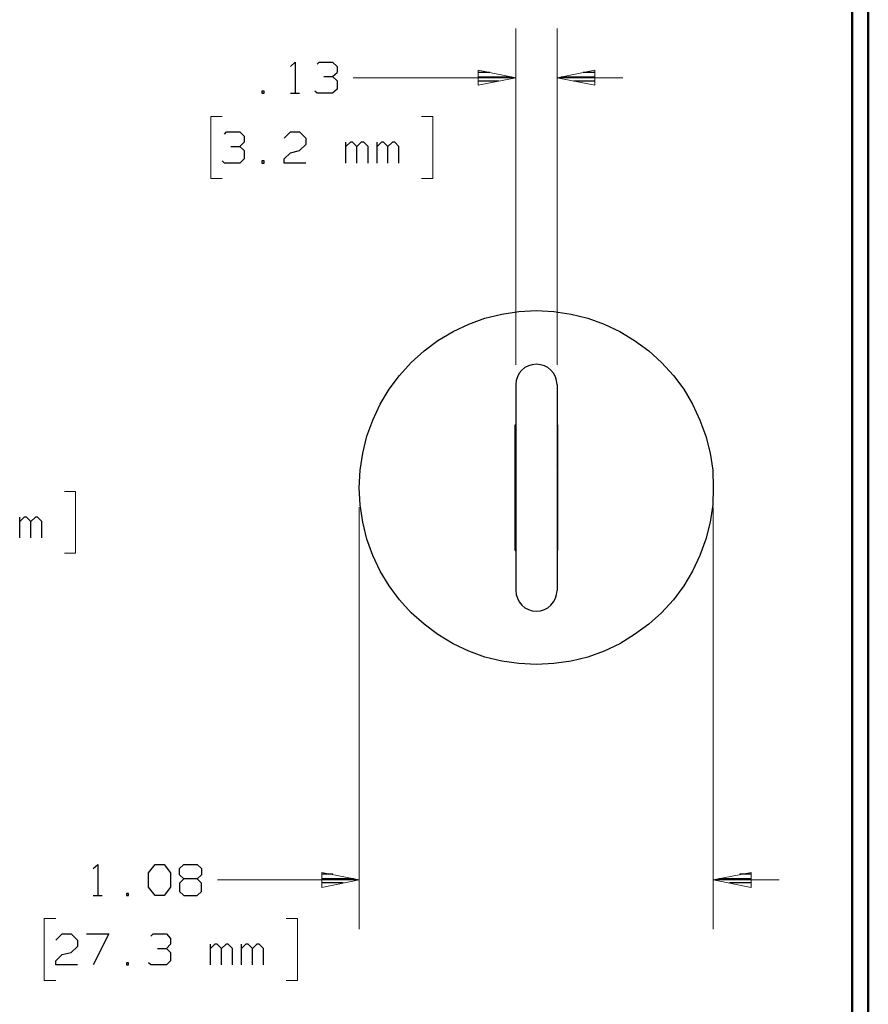
# Model space of a CAD drawing. Units: inches. Extents: x -3.61 to 3.62, y -2.69 to 2.95.
# Drawn here: x 1.62 to 3.62, y -0.55 to 1.76 of the extents above; entities that cross this region are included whole.
import ezdxf

# ---------------------------------------------------------------- set-up
doc = ezdxf.new("R2010")
doc.units = ezdxf.units.IN
doc.header["$MEASUREMENT"] = 0
doc.layers.add('Layer 1', color=7, linetype='Continuous')

msp = doc.modelspace()

# ---------------------------------------------------------------- linework, layer by layer
at = {"layer": 'Layer 1', "lineweight": 50}
for points in [[(3.6153, 2.7965), (3.6153, 2.7965), (3.6153, -2.6931), (3.6153, -2.6931)], [(3.5771, 2.7576), (3.5771, 2.7576), (3.5771, -2.6549), (3.5771, -2.6549)]]:
    msp.add_open_spline(points, degree=3, dxfattribs=at)
at = {"layer": 'Layer 1', "lineweight": 13}
for points in [[(2.7875, 0.9486), (2.7875, 0.9486), (2.7875, 1.7389), (2.7875, 1.7389)], [(2.8847, 0.9486), (2.8847, 0.9486), (2.8847, 1.7389), (2.8847, 1.7389)], [(2.4056, 1.6229), (2.4056, 1.6229), (2.7875, 1.6229), (2.7875, 1.6229)], [(2.8847, 1.6229), (2.8847, 1.6229), (3.0389, 1.6229), (3.0389, 1.6229)], [(2.0979, 1.5319), (2.0979, 1.5319), (2.0715, 1.5319), (2.0715, 1.5319)], [(2.0715, 1.5319), (2.0715, 1.5319), (2.0715, 1.3868), (2.0715, 1.3868)], [(2.566, 1.5319), (2.566, 1.5319), (2.5931, 1.5319), (2.5931, 1.5319)], [(2.5931, 1.5319), (2.5931, 1.5319), (2.5931, 1.3868), (2.5931, 1.3868)], [(2.0715, 1.3868), (2.0715, 1.3868), (2.0979, 1.3868), (2.0979, 1.3868)], [(2.5931, 1.3868), (2.5931, 1.3868), (2.566, 1.3868), (2.566, 1.3868)], [(1.7278, 0.6514), (1.7278, 0.6514), (1.7542, 0.6514), (1.7542, 0.6514)], [(1.7542, 0.6514), (1.7542, 0.6514), (1.7542, 0.5063), (1.7542, 0.5063)], [(2.4201, 0.6139), (2.4201, 0.6139), (2.4201, -0.3764), (2.4201, -0.3764)], [(3.2514, 0.6139), (3.2514, 0.6139), (3.2514, -0.3764), (3.2514, -0.3764)], [(1.7542, 0.5063), (1.7542, 0.5063), (1.7278, 0.5063), (1.7278, 0.5063)], [(2.0875, -0.2604), (2.0875, -0.2604), (2.4201, -0.2604), (2.4201, -0.2604)], [(3.2514, -0.2604), (3.2514, -0.2604), (3.4063, -0.2604), (3.4063, -0.2604)], [(1.7076, -0.3514), (1.7076, -0.3514), (1.6806, -0.3514), (1.6806, -0.3514)], [(1.6806, -0.3514), (1.6806, -0.3514), (1.6806, -0.4972), (1.6806, -0.4972)], [(2.2486, -0.3514), (2.2486, -0.3514), (2.275, -0.3514), (2.275, -0.3514)], [(2.275, -0.3514), (2.275, -0.3514), (2.275, -0.4972), (2.275, -0.4972)], [(1.6806, -0.4972), (1.6806, -0.4972), (1.7076, -0.4972), (1.7076, -0.4972)], [(2.275, -0.4972), (2.275, -0.4972), (2.2486, -0.4972), (2.2486, -0.4972)]]:
    msp.add_open_spline(points, degree=3, dxfattribs=at)
at = {"layer": 'Layer 1', "lineweight": 25}
for points in [[(2.259, 1.6493), (2.259, 1.6493), (2.2694, 1.6597), (2.2694, 1.6597)], [(2.2694, 1.6597), (2.2694, 1.6597), (2.2694, 1.5868), (2.2694, 1.5868)], [(2.3215, 1.6549), (2.3215, 1.6549), (2.3264, 1.6597), (2.3264, 1.6597)], [(2.3264, 1.6597), (2.3264, 1.6597), (2.3576, 1.6597), (2.3576, 1.6597)], [(2.3576, 1.6597), (2.3576, 1.6597), (2.3681, 1.6493), (2.3681, 1.6493)], [(2.3681, 1.6493), (2.3681, 1.6493), (2.3681, 1.6354), (2.3681, 1.6354)], [(2.3368, 1.6257), (2.3368, 1.6257), (2.3576, 1.6257), (2.3576, 1.6257)], [(2.3576, 1.6257), (2.3576, 1.6257), (2.3681, 1.6354), (2.3681, 1.6354)], [(2.3576, 1.6257), (2.3576, 1.6257), (2.3681, 1.616), (2.3681, 1.616)], [(2.7264, 1.6354), (2.7264, 1.6354), (2.6993, 1.6354), (2.6993, 1.6354)], [(2.6993, 1.625), (2.6993, 1.625), (2.7778, 1.625), (2.7778, 1.625)], [(2.8944, 1.625), (2.8944, 1.625), (2.9736, 1.625), (2.9736, 1.625)], [(2.9736, 1.6354), (2.9736, 1.6354), (2.9458, 1.6354), (2.9458, 1.6354)], [(2.3681, 1.5965), (2.3681, 1.5965), (2.3576, 1.5868), (2.3576, 1.5868)], [(2.3681, 1.616), (2.3681, 1.616), (2.3681, 1.5965), (2.3681, 1.5965)], [(2.7479, 1.6153), (2.7479, 1.6153), (2.6993, 1.6153), (2.6993, 1.6153)], [(2.6993, 1.6056), (2.6993, 1.6056), (2.6993, 1.6056), (2.6993, 1.6056)], [(2.9736, 1.6153), (2.9736, 1.6153), (2.9243, 1.6153), (2.9243, 1.6153)], [(2.9736, 1.6056), (2.9736, 1.6056), (2.9736, 1.6056), (2.9736, 1.6056)], [(2.1965, 1.5917), (2.1965, 1.5917), (2.1917, 1.5917), (2.1917, 1.5917)], [(2.1917, 1.5917), (2.1917, 1.5917), (2.1917, 1.5868), (2.1917, 1.5868)], [(2.1917, 1.5868), (2.1917, 1.5868), (2.1965, 1.5868), (2.1965, 1.5868)], [(2.1965, 1.5868), (2.1965, 1.5868), (2.1965, 1.5917), (2.1965, 1.5917)], [(2.259, 1.5868), (2.259, 1.5868), (2.2799, 1.5868), (2.2799, 1.5868)], [(2.3215, 1.5868), (2.3215, 1.5868), (2.316, 1.5917), (2.316, 1.5917)], [(2.3576, 1.5868), (2.3576, 1.5868), (2.3215, 1.5868), (2.3215, 1.5868)], [(2.1035, 1.491), (2.1035, 1.491), (2.1083, 1.4958), (2.1083, 1.4958)], [(2.1083, 1.4958), (2.1083, 1.4958), (2.1396, 1.4958), (2.1396, 1.4958)], [(2.1396, 1.4958), (2.1396, 1.4958), (2.15, 1.4861), (2.15, 1.4861)], [(2.15, 1.4861), (2.15, 1.4861), (2.15, 1.4715), (2.15, 1.4715)], [(2.2438, 1.4813), (2.2438, 1.4813), (2.259, 1.4958), (2.259, 1.4958)], [(2.259, 1.4958), (2.259, 1.4958), (2.2799, 1.4958), (2.2799, 1.4958)], [(2.2799, 1.4958), (2.2799, 1.4958), (2.2951, 1.4813), (2.2951, 1.4813)], [(2.2951, 1.4813), (2.2951, 1.4813), (2.2951, 1.4667), (2.2951, 1.4667)], [(2.1188, 1.4618), (2.1188, 1.4618), (2.1396, 1.4618), (2.1396, 1.4618)], [(2.1396, 1.4618), (2.1396, 1.4618), (2.15, 1.4715), (2.15, 1.4715)], [(2.1396, 1.4618), (2.1396, 1.4618), (2.15, 1.4521), (2.15, 1.4521)], [(2.2951, 1.4667), (2.2951, 1.4667), (2.2799, 1.4521), (2.2799, 1.4521)], [(2.3889, 1.4229), (2.3889, 1.4229), (2.3889, 1.4715), (2.3889, 1.4715)], [(2.3993, 1.4715), (2.3993, 1.4715), (2.3889, 1.4618), (2.3889, 1.4618)], [(2.4042, 1.4715), (2.4042, 1.4715), (2.3993, 1.4715), (2.3993, 1.4715)], [(2.4146, 1.4618), (2.4146, 1.4618), (2.4042, 1.4715), (2.4042, 1.4715)], [(2.425, 1.4715), (2.425, 1.4715), (2.4146, 1.4618), (2.4146, 1.4618)], [(2.4146, 1.4229), (2.4146, 1.4229), (2.4146, 1.4618), (2.4146, 1.4618)], [(2.4306, 1.4715), (2.4306, 1.4715), (2.425, 1.4715), (2.425, 1.4715)], [(2.441, 1.4618), (2.441, 1.4618), (2.4306, 1.4715), (2.4306, 1.4715)], [(2.441, 1.4229), (2.441, 1.4229), (2.441, 1.4618), (2.441, 1.4618)], [(2.4618, 1.4229), (2.4618, 1.4229), (2.4618, 1.4715), (2.4618, 1.4715)], [(2.4722, 1.4715), (2.4722, 1.4715), (2.4618, 1.4618), (2.4618, 1.4618)], [(2.4771, 1.4715), (2.4771, 1.4715), (2.4722, 1.4715), (2.4722, 1.4715)], [(2.4875, 1.4618), (2.4875, 1.4618), (2.4771, 1.4715), (2.4771, 1.4715)], [(2.4979, 1.4715), (2.4979, 1.4715), (2.4875, 1.4618), (2.4875, 1.4618)], [(2.4875, 1.4229), (2.4875, 1.4229), (2.4875, 1.4618), (2.4875, 1.4618)], [(2.5035, 1.4715), (2.5035, 1.4715), (2.4979, 1.4715), (2.4979, 1.4715)], [(2.5132, 1.4618), (2.5132, 1.4618), (2.5035, 1.4715), (2.5035, 1.4715)], [(2.5132, 1.4229), (2.5132, 1.4229), (2.5132, 1.4618), (2.5132, 1.4618)], [(2.15, 1.4521), (2.15, 1.4521), (2.15, 1.4326), (2.15, 1.4326)], [(2.2438, 1.4326), (2.2438, 1.4326), (2.259, 1.4472), (2.259, 1.4472)], [(2.259, 1.4472), (2.259, 1.4472), (2.2799, 1.4521), (2.2799, 1.4521)], [(2.1035, 1.4229), (2.1035, 1.4229), (2.0979, 1.4278), (2.0979, 1.4278)], [(2.1396, 1.4229), (2.1396, 1.4229), (2.1035, 1.4229), (2.1035, 1.4229)], [(2.15, 1.4326), (2.15, 1.4326), (2.1396, 1.4229), (2.1396, 1.4229)], [(2.1965, 1.4278), (2.1965, 1.4278), (2.1917, 1.4278), (2.1917, 1.4278)], [(2.1917, 1.4278), (2.1917, 1.4278), (2.1917, 1.4229), (2.1917, 1.4229)], [(2.1917, 1.4229), (2.1917, 1.4229), (2.1965, 1.4229), (2.1965, 1.4229)], [(2.1965, 1.4229), (2.1965, 1.4229), (2.1965, 1.4278), (2.1965, 1.4278)], [(2.2438, 1.4229), (2.2438, 1.4229), (2.2438, 1.4326), (2.2438, 1.4326)], [(2.2951, 1.4229), (2.2951, 1.4229), (2.2438, 1.4229), (2.2438, 1.4229)], [(2.7875, 0.9021), (2.7875, 0.9021), (2.7875, 0.4188), (2.7875, 0.4188)], [(2.8847, 0.9021), (2.8847, 0.9021), (2.8847, 0.4188), (2.8847, 0.4188)], [(2.7861, 0.8083), (2.7861, 0.8083), (2.7875, 0.8083), (2.7875, 0.8083)], [(2.7861, 0.5132), (2.7861, 0.5132), (2.7861, 0.8083), (2.7861, 0.8083)], [(2.7861, 0.8007), (2.7861, 0.8007), (2.7875, 0.8), (2.7875, 0.8)], [(2.7861, 0.7951), (2.7861, 0.7951), (2.7875, 0.7944), (2.7875, 0.7944)], [(2.7861, 0.7861), (2.7861, 0.7861), (2.7875, 0.7868), (2.7875, 0.7868)], [(2.884, 0.7868), (2.884, 0.7868), (2.8861, 0.7861), (2.8861, 0.7861)], [(2.8847, 0.8083), (2.8847, 0.8083), (2.8861, 0.8083), (2.8861, 0.8083)], [(2.8861, 0.8007), (2.8861, 0.8007), (2.8847, 0.8), (2.8847, 0.8)], [(2.8861, 0.7951), (2.8861, 0.7951), (2.8847, 0.7944), (2.8847, 0.7944)], [(2.8861, 0.5132), (2.8861, 0.5132), (2.8861, 0.8083), (2.8861, 0.8083)], [(2.7861, 0.7264), (2.7861, 0.7264), (2.7875, 0.7257), (2.7875, 0.7257)], [(2.7861, 0.7208), (2.7861, 0.7208), (2.7875, 0.7201), (2.7875, 0.7201)], [(2.8861, 0.7264), (2.8861, 0.7264), (2.8847, 0.7257), (2.8847, 0.7257)], [(2.8861, 0.7208), (2.8861, 0.7208), (2.8847, 0.7201), (2.8847, 0.7201)], [(2.7861, 0.7118), (2.7861, 0.7118), (2.7875, 0.7125), (2.7875, 0.7125)], [(2.884, 0.7132), (2.884, 0.7132), (2.8861, 0.7118), (2.8861, 0.7118)], [(2.7861, 0.6694), (2.7861, 0.6694), (2.7875, 0.6694), (2.7875, 0.6694)], [(2.7861, 0.6646), (2.7861, 0.6646), (2.7875, 0.6639), (2.7875, 0.6639)], [(2.7861, 0.659), (2.7861, 0.659), (2.7875, 0.6583), (2.7875, 0.6583)], [(2.7861, 0.65), (2.7861, 0.65), (2.7875, 0.6514), (2.7875, 0.6514)], [(2.884, 0.6514), (2.884, 0.6514), (2.8861, 0.6507), (2.8861, 0.6507)], [(2.8847, 0.6694), (2.8847, 0.6694), (2.8861, 0.6694), (2.8861, 0.6694)], [(2.8861, 0.6646), (2.8861, 0.6646), (2.8847, 0.6639), (2.8847, 0.6639)], [(2.8861, 0.6597), (2.8861, 0.6597), (2.8847, 0.6583), (2.8847, 0.6583)], [(2.7861, 0.6063), (2.7861, 0.6063), (2.7875, 0.6063), (2.7875, 0.6063)], [(2.8847, 0.6063), (2.8847, 0.6063), (2.8861, 0.6063), (2.8861, 0.6063)], [(1.6229, 0.5424), (1.6229, 0.5424), (1.6229, 0.591), (1.6229, 0.591)], [(1.6333, 0.591), (1.6333, 0.591), (1.6229, 0.5813), (1.6229, 0.5813)], [(1.6389, 0.591), (1.6389, 0.591), (1.6333, 0.591), (1.6333, 0.591)], [(1.6493, 0.5813), (1.6493, 0.5813), (1.6389, 0.591), (1.6389, 0.591)], [(1.6597, 0.591), (1.6597, 0.591), (1.6493, 0.5813), (1.6493, 0.5813)], [(1.6493, 0.5424), (1.6493, 0.5424), (1.6493, 0.5813), (1.6493, 0.5813)], [(1.6646, 0.591), (1.6646, 0.591), (1.6597, 0.591), (1.6597, 0.591)], [(1.675, 0.5813), (1.675, 0.5813), (1.6646, 0.591), (1.6646, 0.591)], [(1.675, 0.5424), (1.675, 0.5424), (1.675, 0.5813), (1.675, 0.5813)], [(2.7861, 0.5993), (2.7861, 0.5993), (2.7875, 0.5993), (2.7875, 0.5993)], [(2.7861, 0.5938), (2.7861, 0.5938), (2.7875, 0.5938), (2.7875, 0.5938)], [(2.7861, 0.5868), (2.7861, 0.5868), (2.7875, 0.5875), (2.7875, 0.5875)], [(2.884, 0.5993), (2.884, 0.5993), (2.8861, 0.5993), (2.8861, 0.5993)], [(2.884, 0.5938), (2.884, 0.5938), (2.8861, 0.5938), (2.8861, 0.5938)], [(2.8847, 0.5875), (2.8847, 0.5875), (2.8861, 0.5868), (2.8861, 0.5868)], [(2.7861, 0.5444), (2.7861, 0.5444), (2.7875, 0.5444), (2.7875, 0.5444)], [(2.7861, 0.5389), (2.7861, 0.5389), (2.7875, 0.5382), (2.7875, 0.5382)], [(2.7861, 0.534), (2.7861, 0.534), (2.7875, 0.5333), (2.7875, 0.5333)], [(2.8847, 0.5444), (2.8847, 0.5444), (2.8861, 0.5444), (2.8861, 0.5444)], [(2.8861, 0.5389), (2.8861, 0.5389), (2.8847, 0.5382), (2.8847, 0.5382)], [(2.8861, 0.534), (2.8861, 0.534), (2.8847, 0.5333), (2.8847, 0.5333)], [(2.7861, 0.525), (2.7861, 0.525), (2.7875, 0.5257), (2.7875, 0.5257)], [(2.7861, 0.5132), (2.7861, 0.5132), (2.7875, 0.5132), (2.7875, 0.5132)], [(2.884, 0.5257), (2.884, 0.5257), (2.8861, 0.525), (2.8861, 0.525)], [(2.8847, 0.5132), (2.8847, 0.5132), (2.8861, 0.5132), (2.8861, 0.5132)], [(1.7958, -0.234), (1.7958, -0.234), (1.8063, -0.2243), (1.8063, -0.2243)], [(1.8063, -0.2243), (1.8063, -0.2243), (1.8063, -0.2972), (1.8063, -0.2972)], [(1.9257, -0.2437), (1.9257, -0.2437), (1.941, -0.2243), (1.941, -0.2243)], [(1.941, -0.2243), (1.941, -0.2243), (1.9618, -0.2243), (1.9618, -0.2243)], [(1.9618, -0.2243), (1.9618, -0.2243), (1.9771, -0.2437), (1.9771, -0.2437)], [(1.9979, -0.234), (1.9979, -0.234), (2.0083, -0.2243), (2.0083, -0.2243)], [(2.0083, -0.2243), (2.0083, -0.2243), (2.0396, -0.2243), (2.0396, -0.2243)], [(2.0396, -0.2243), (2.0396, -0.2243), (2.05, -0.234), (2.05, -0.234)], [(1.9257, -0.2778), (1.9257, -0.2778), (1.9257, -0.2437), (1.9257, -0.2437)], [(1.9771, -0.2437), (1.9771, -0.2437), (1.9771, -0.2778), (1.9771, -0.2778)], [(1.9979, -0.2486), (1.9979, -0.2486), (1.9979, -0.234), (1.9979, -0.234)], [(2.0083, -0.2583), (2.0083, -0.2583), (1.9979, -0.2486), (1.9979, -0.2486)], [(2.05, -0.2486), (2.05, -0.2486), (2.0396, -0.2583), (2.0396, -0.2583)], [(2.05, -0.234), (2.05, -0.234), (2.05, -0.2486), (2.05, -0.2486)], [(2.3583, -0.2472), (2.3583, -0.2472), (2.3319, -0.2472), (2.3319, -0.2472)], [(3.341, -0.2472), (3.341, -0.2472), (3.3139, -0.2472), (3.3139, -0.2472)], [(2.0083, -0.2583), (2.0083, -0.2583), (1.9979, -0.2681), (1.9979, -0.2681)], [(1.9979, -0.2681), (1.9979, -0.2681), (1.9979, -0.2875), (1.9979, -0.2875)], [(2.0396, -0.2583), (2.0396, -0.2583), (2.0083, -0.2583), (2.0083, -0.2583)], [(2.05, -0.2681), (2.05, -0.2681), (2.0396, -0.2583), (2.0396, -0.2583)], [(2.05, -0.2875), (2.05, -0.2875), (2.05, -0.2681), (2.05, -0.2681)], [(2.3319, -0.2576), (2.3319, -0.2576), (2.4076, -0.2576), (2.4076, -0.2576)], [(2.3826, -0.2674), (2.3826, -0.2674), (2.3319, -0.2674), (2.3319, -0.2674)], [(3.2646, -0.2576), (3.2646, -0.2576), (3.341, -0.2576), (3.341, -0.2576)], [(3.341, -0.2674), (3.341, -0.2674), (3.2896, -0.2674), (3.2896, -0.2674)], [(1.7958, -0.2972), (1.7958, -0.2972), (1.8167, -0.2972), (1.8167, -0.2972)], [(1.8785, -0.2924), (1.8785, -0.2924), (1.8736, -0.2924), (1.8736, -0.2924)], [(1.8736, -0.2924), (1.8736, -0.2924), (1.8736, -0.2972), (1.8736, -0.2972)], [(1.8736, -0.2972), (1.8736, -0.2972), (1.8785, -0.2972), (1.8785, -0.2972)], [(1.8785, -0.2972), (1.8785, -0.2972), (1.8785, -0.2924), (1.8785, -0.2924)], [(1.941, -0.2972), (1.941, -0.2972), (1.9257, -0.2778), (1.9257, -0.2778)], [(1.9618, -0.2972), (1.9618, -0.2972), (1.941, -0.2972), (1.941, -0.2972)], [(1.9771, -0.2778), (1.9771, -0.2778), (1.9618, -0.2972), (1.9618, -0.2972)], [(1.9979, -0.2875), (1.9979, -0.2875), (2.0083, -0.2972), (2.0083, -0.2972)], [(2.0083, -0.2972), (2.0083, -0.2972), (2.0396, -0.2972), (2.0396, -0.2972)], [(2.0396, -0.2972), (2.0396, -0.2972), (2.05, -0.2875), (2.05, -0.2875)], [(2.3319, -0.2778), (2.3319, -0.2778), (2.3319, -0.2778), (2.3319, -0.2778)], [(3.341, -0.2778), (3.341, -0.2778), (3.341, -0.2778), (3.341, -0.2778)], [(1.7076, -0.4021), (1.7076, -0.4021), (1.7229, -0.3875), (1.7229, -0.3875)], [(1.7229, -0.3875), (1.7229, -0.3875), (1.7438, -0.3875), (1.7438, -0.3875)], [(1.7438, -0.3875), (1.7438, -0.3875), (1.759, -0.4021), (1.759, -0.4021)], [(1.7799, -0.3875), (1.7799, -0.3875), (1.8319, -0.3875), (1.8319, -0.3875)], [(1.8319, -0.3875), (1.8319, -0.3875), (1.7958, -0.4604), (1.7958, -0.4604)], [(1.9306, -0.3931), (1.9306, -0.3931), (1.9361, -0.3875), (1.9361, -0.3875)], [(1.9361, -0.3875), (1.9361, -0.3875), (1.9674, -0.3875), (1.9674, -0.3875)], [(1.9674, -0.3875), (1.9674, -0.3875), (1.9771, -0.3979), (1.9771, -0.3979)], [(1.759, -0.4021), (1.759, -0.4021), (1.759, -0.4167), (1.759, -0.4167)], [(1.9674, -0.4215), (1.9674, -0.4215), (1.9771, -0.4118), (1.9771, -0.4118)], [(1.9771, -0.3979), (1.9771, -0.3979), (1.9771, -0.4118), (1.9771, -0.4118)], [(2.0708, -0.4604), (2.0708, -0.4604), (2.0708, -0.4118), (2.0708, -0.4118)], [(2.0813, -0.4118), (2.0813, -0.4118), (2.0708, -0.4215), (2.0708, -0.4215)], [(2.0868, -0.4118), (2.0868, -0.4118), (2.0813, -0.4118), (2.0813, -0.4118)], [(2.0965, -0.4215), (2.0965, -0.4215), (2.0868, -0.4118), (2.0868, -0.4118)], [(2.1076, -0.4118), (2.1076, -0.4118), (2.0965, -0.4215), (2.0965, -0.4215)], [(2.1125, -0.4118), (2.1125, -0.4118), (2.1076, -0.4118), (2.1076, -0.4118)], [(2.1229, -0.4215), (2.1229, -0.4215), (2.1125, -0.4118), (2.1125, -0.4118)], [(2.1438, -0.4604), (2.1438, -0.4604), (2.1438, -0.4118), (2.1438, -0.4118)], [(2.1542, -0.4118), (2.1542, -0.4118), (2.1438, -0.4215), (2.1438, -0.4215)], [(2.159, -0.4118), (2.159, -0.4118), (2.1542, -0.4118), (2.1542, -0.4118)], [(2.1694, -0.4215), (2.1694, -0.4215), (2.159, -0.4118), (2.159, -0.4118)], [(2.1799, -0.4118), (2.1799, -0.4118), (2.1694, -0.4215), (2.1694, -0.4215)], [(2.1854, -0.4118), (2.1854, -0.4118), (2.1799, -0.4118), (2.1799, -0.4118)], [(2.1951, -0.4215), (2.1951, -0.4215), (2.1854, -0.4118), (2.1854, -0.4118)], [(1.7076, -0.4507), (1.7076, -0.4507), (1.7229, -0.4361), (1.7229, -0.4361)], [(1.7229, -0.4361), (1.7229, -0.4361), (1.7438, -0.4312), (1.7438, -0.4312)], [(1.759, -0.4167), (1.759, -0.4167), (1.7438, -0.4312), (1.7438, -0.4312)], [(1.9465, -0.4215), (1.9465, -0.4215), (1.9674, -0.4215), (1.9674, -0.4215)], [(1.9674, -0.4215), (1.9674, -0.4215), (1.9771, -0.4312), (1.9771, -0.4312)], [(1.9771, -0.4312), (1.9771, -0.4312), (1.9771, -0.4507), (1.9771, -0.4507)], [(2.0965, -0.4604), (2.0965, -0.4604), (2.0965, -0.4215), (2.0965, -0.4215)], [(2.1229, -0.4604), (2.1229, -0.4604), (2.1229, -0.4215), (2.1229, -0.4215)], [(2.1694, -0.4604), (2.1694, -0.4604), (2.1694, -0.4215), (2.1694, -0.4215)], [(2.1951, -0.4604), (2.1951, -0.4604), (2.1951, -0.4215), (2.1951, -0.4215)], [(1.7076, -0.4604), (1.7076, -0.4604), (1.7076, -0.4507), (1.7076, -0.4507)], [(1.759, -0.4604), (1.759, -0.4604), (1.7076, -0.4604), (1.7076, -0.4604)], [(1.8785, -0.4556), (1.8785, -0.4556), (1.8736, -0.4556), (1.8736, -0.4556)], [(1.8736, -0.4556), (1.8736, -0.4556), (1.8736, -0.4604), (1.8736, -0.4604)], [(1.8736, -0.4604), (1.8736, -0.4604), (1.8785, -0.4604), (1.8785, -0.4604)], [(1.8785, -0.4604), (1.8785, -0.4604), (1.8785, -0.4556), (1.8785, -0.4556)], [(1.9306, -0.4604), (1.9306, -0.4604), (1.9257, -0.4556), (1.9257, -0.4556)], [(1.9674, -0.4604), (1.9674, -0.4604), (1.9306, -0.4604), (1.9306, -0.4604)], [(1.9771, -0.4507), (1.9771, -0.4507), (1.9674, -0.4604), (1.9674, -0.4604)]]:
    msp.add_open_spline(points, degree=3, dxfattribs=at)
at = {"layer": 'Layer 1', "lineweight": 13}
for points in [[(2.6993, 1.6056), (2.6993, 1.6056), (2.7875, 1.6229), (2.7875, 1.6229), (2.7875, 1.6229), (2.7875, 1.6229), (2.6993, 1.641), (2.6993, 1.641), (2.6993, 1.641), (2.6993, 1.641), (2.6993, 1.6056), (2.6993, 1.6056)], [(2.9729, 1.641), (2.9729, 1.641), (2.8847, 1.6229), (2.8847, 1.6229), (2.8847, 1.6229), (2.8847, 1.6229), (2.9729, 1.6056), (2.9729, 1.6056), (2.9729, 1.6056), (2.9729, 1.6056), (2.9729, 1.641), (2.9729, 1.641)], [(2.3319, -0.2785), (2.3319, -0.2785), (2.4201, -0.2604), (2.4201, -0.2604), (2.4201, -0.2604), (2.4201, -0.2604), (2.3319, -0.2431), (2.3319, -0.2431), (2.3319, -0.2431), (2.3319, -0.2431), (2.3319, -0.2785), (2.3319, -0.2785)], [(3.3403, -0.2431), (3.3403, -0.2431), (3.2514, -0.2604), (3.2514, -0.2604), (3.2514, -0.2604), (3.2514, -0.2604), (3.3403, -0.2785), (3.3403, -0.2785), (3.3403, -0.2785), (3.3403, -0.2785), (3.3403, -0.2431), (3.3403, -0.2431)]]:
    msp.add_open_spline(points, degree=3, knots=[0, 0, 0, 0, 0.25, 0.25, 0.25, 0.25, 0.5, 0.5, 0.5, 0.5, 1, 1, 1, 1], dxfattribs=at)
at = {"layer": 'Layer 1', "lineweight": 25}
for points, knots in [([(3.2514, 0.6604), (3.2514, 0.6604), (3.25, 0.7014), (3.25, 0.7014), (3.25, 0.7014), (3.25, 0.7014), (3.2437, 0.7417), (3.2437, 0.7417), (3.2437, 0.7417), (3.2437, 0.7417), (3.234, 0.7813), (3.234, 0.7813), (3.234, 0.7813), (3.234, 0.7813), (3.2201, 0.8194), (3.2201, 0.8194), (3.2201, 0.8194), (3.2201, 0.8194), (3.2028, 0.8563), (3.2028, 0.8563), (3.2028, 0.8563), (3.2028, 0.8563), (3.1819, 0.8917), (3.1819, 0.8917), (3.1819, 0.8917), (3.1819, 0.8917), (3.1576, 0.9243), (3.1576, 0.9243), (3.1576, 0.9243), (3.1576, 0.9243), (3.1299, 0.9542), (3.1299, 0.9542), (3.1299, 0.9542), (3.1299, 0.9542), (3.1, 0.9819), (3.1, 0.9819), (3.1, 0.9819), (3.1, 0.9819), (3.0667, 1.0063), (3.0667, 1.0063), (3.0667, 1.0063), (3.0667, 1.0063), (3.0319, 1.0271), (3.0319, 1.0271), (3.0319, 1.0271), (3.0319, 1.0271), (2.9951, 1.0444), (2.9951, 1.0444), (2.9951, 1.0444), (2.9951, 1.0444), (2.9569, 1.0583), (2.9569, 1.0583), (2.9569, 1.0583), (2.9569, 1.0583), (2.9174, 1.0681), (2.9174, 1.0681), (2.9174, 1.0681), (2.9174, 1.0681), (2.8771, 1.0743), (2.8771, 1.0743), (2.8771, 1.0743), (2.8771, 1.0743), (2.8361, 1.0764), (2.8361, 1.0764), (2.8361, 1.0764), (2.8361, 1.0764), (2.7951, 1.0743), (2.7951, 1.0743), (2.7951, 1.0743), (2.7951, 1.0743), (2.7549, 1.0681), (2.7549, 1.0681), (2.7549, 1.0681), (2.7549, 1.0681), (2.7153, 1.0583), (2.7153, 1.0583), (2.7153, 1.0583), (2.7153, 1.0583), (2.6771, 1.0444), (2.6771, 1.0444), (2.6771, 1.0444), (2.6771, 1.0444), (2.6403, 1.0271), (2.6403, 1.0271), (2.6403, 1.0271), (2.6403, 1.0271), (2.6049, 1.0063), (2.6049, 1.0063), (2.6049, 1.0063), (2.6049, 1.0063), (2.5722, 0.9819), (2.5722, 0.9819), (2.5722, 0.9819), (2.5722, 0.9819), (2.5424, 0.9542), (2.5424, 0.9542), (2.5424, 0.9542), (2.5424, 0.9542), (2.5146, 0.9243), (2.5146, 0.9243), (2.5146, 0.9243), (2.5146, 0.9243), (2.4903, 0.8917), (2.4903, 0.8917), (2.4903, 0.8917), (2.4903, 0.8917), (2.4694, 0.8563), (2.4694, 0.8563), (2.4694, 0.8563), (2.4694, 0.8563), (2.4521, 0.8194), (2.4521, 0.8194), (2.4521, 0.8194), (2.4521, 0.8194), (2.4382, 0.7813), (2.4382, 0.7813), (2.4382, 0.7813), (2.4382, 0.7813), (2.4285, 0.7417), (2.4285, 0.7417), (2.4285, 0.7417), (2.4285, 0.7417), (2.4222, 0.7014), (2.4222, 0.7014), (2.4222, 0.7014), (2.4222, 0.7014), (2.4201, 0.6604), (2.4201, 0.6604), (2.4201, 0.6604), (2.4201, 0.6604), (2.4222, 0.6201), (2.4222, 0.6201), (2.4222, 0.6201), (2.4222, 0.6201), (2.4285, 0.5792), (2.4285, 0.5792), (2.4285, 0.5792), (2.4285, 0.5792), (2.4382, 0.5396), (2.4382, 0.5396), (2.4382, 0.5396), (2.4382, 0.5396), (2.4521, 0.5014), (2.4521, 0.5014), (2.4521, 0.5014), (2.4521, 0.5014), (2.4694, 0.4646), (2.4694, 0.4646), (2.4694, 0.4646), (2.4694, 0.4646), (2.4903, 0.4299), (2.4903, 0.4299), (2.4903, 0.4299), (2.4903, 0.4299), (2.5146, 0.3972), (2.5146, 0.3972), (2.5146, 0.3972), (2.5146, 0.3972), (2.5424, 0.3667), (2.5424, 0.3667), (2.5424, 0.3667), (2.5424, 0.3667), (2.5722, 0.3396), (2.5722, 0.3396), (2.5722, 0.3396), (2.5722, 0.3396), (2.6049, 0.3153), (2.6049, 0.3153), (2.6049, 0.3153), (2.6049, 0.3153), (2.6403, 0.2938), (2.6403, 0.2938), (2.6403, 0.2938), (2.6403, 0.2938), (2.6771, 0.2764), (2.6771, 0.2764), (2.6771, 0.2764), (2.6771, 0.2764), (2.7153, 0.2625), (2.7153, 0.2625), (2.7153, 0.2625), (2.7153, 0.2625), (2.7549, 0.2528), (2.7549, 0.2528), (2.7549, 0.2528), (2.7549, 0.2528), (2.7951, 0.2472), (2.7951, 0.2472), (2.7951, 0.2472), (2.7951, 0.2472), (2.8361, 0.2451), (2.8361, 0.2451), (2.8361, 0.2451), (2.8361, 0.2451), (2.8771, 0.2472), (2.8771, 0.2472), (2.8771, 0.2472), (2.8771, 0.2472), (2.9174, 0.2528), (2.9174, 0.2528), (2.9174, 0.2528), (2.9174, 0.2528), (2.9569, 0.2625), (2.9569, 0.2625), (2.9569, 0.2625), (2.9569, 0.2625), (2.9951, 0.2764), (2.9951, 0.2764), (2.9951, 0.2764), (2.9951, 0.2764), (3.0319, 0.2938), (3.0319, 0.2938), (3.0319, 0.2938), (3.0319, 0.2938), (3.0667, 0.3153), (3.0667, 0.3153), (3.0667, 0.3153), (3.0667, 0.3153), (3.1, 0.3396), (3.1, 0.3396), (3.1, 0.3396), (3.1, 0.3396), (3.1299, 0.3667), (3.1299, 0.3667), (3.1299, 0.3667), (3.1299, 0.3667), (3.1576, 0.3972), (3.1576, 0.3972), (3.1576, 0.3972), (3.1576, 0.3972), (3.1819, 0.4299), (3.1819, 0.4299), (3.1819, 0.4299), (3.1819, 0.4299), (3.2028, 0.4646), (3.2028, 0.4646), (3.2028, 0.4646), (3.2028, 0.4646), (3.2201, 0.5014), (3.2201, 0.5014), (3.2201, 0.5014), (3.2201, 0.5014), (3.234, 0.5396), (3.234, 0.5396), (3.234, 0.5396), (3.234, 0.5396), (3.2437, 0.5792), (3.2437, 0.5792), (3.2437, 0.5792), (3.2437, 0.5792), (3.25, 0.6201), (3.25, 0.6201), (3.25, 0.6201), (3.25, 0.6201), (3.2514, 0.6604), (3.2514, 0.6604)], [0, 0, 0, 0, 0.015385, 0.015385, 0.015385, 0.015385, 0.030769, 0.030769, 0.030769, 0.030769, 0.046154, 0.046154, 0.046154, 0.046154, 0.061538, 0.061538, 0.061538, 0.061538, 0.076923, 0.076923, 0.076923, 0.076923, 0.092308, 0.092308, 0.092308, 0.092308, 0.107692, 0.107692, 0.107692, 0.107692, 0.123077, 0.123077, 0.123077, 0.123077, 0.138462, 0.138462, 0.138462, 0.138462, 0.153846, 0.153846, 0.153846, 0.153846, 0.169231, 0.169231, 0.169231, 0.169231, 0.184615, 0.184615, 0.184615, 0.184615, 0.2, 0.2, 0.2, 0.2, 0.215385, 0.215385, 0.215385, 0.215385, 0.230769, 0.230769, 0.230769, 0.230769, 0.246154, 0.246154, 0.246154, 0.246154, 0.261538, 0.261538, 0.261538, 0.261538, 0.276923, 0.276923, 0.276923, 0.276923, 0.292308, 0.292308, 0.292308, 0.292308, 0.307692, 0.307692, 0.307692, 0.307692, 0.323077, 0.323077, 0.323077, 0.323077, 0.338462, 0.338462, 0.338462, 0.338462, 0.353846, 0.353846, 0.353846, 0.353846, 0.369231, 0.369231, 0.369231, 0.369231, 0.384615, 0.384615, 0.384615, 0.384615, 0.4, 0.4, 0.4, 0.4, 0.415385, 0.415385, 0.415385, 0.415385, 0.430769, 0.430769, 0.430769, 0.430769, 0.446154, 0.446154, 0.446154, 0.446154, 0.461538, 0.461538, 0.461538, 0.461538, 0.476923, 0.476923, 0.476923, 0.476923, 0.492308, 0.492308, 0.492308, 0.492308, 0.507692, 0.507692, 0.507692, 0.507692, 0.523077, 0.523077, 0.523077, 0.523077, 0.538462, 0.538462, 0.538462, 0.538462, 0.553846, 0.553846, 0.553846, 0.553846, 0.569231, 0.569231, 0.569231, 0.569231, 0.584615, 0.584615, 0.584615, 0.584615, 0.6, 0.6, 0.6, 0.6, 0.615385, 0.615385, 0.615385, 0.615385, 0.630769, 0.630769, 0.630769, 0.630769, 0.646154, 0.646154, 0.646154, 0.646154, 0.661538, 0.661538, 0.661538, 0.661538, 0.676923, 0.676923, 0.676923, 0.676923, 0.692308, 0.692308, 0.692308, 0.692308, 0.707692, 0.707692, 0.707692, 0.707692, 0.723077, 0.723077, 0.723077, 0.723077, 0.738462, 0.738462, 0.738462, 0.738462, 0.753846, 0.753846, 0.753846, 0.753846, 0.769231, 0.769231, 0.769231, 0.769231, 0.784615, 0.784615, 0.784615, 0.784615, 0.8, 0.8, 0.8, 0.8, 0.815385, 0.815385, 0.815385, 0.815385, 0.830769, 0.830769, 0.830769, 0.830769, 0.846154, 0.846154, 0.846154, 0.846154, 0.861538, 0.861538, 0.861538, 0.861538, 0.876923, 0.876923, 0.876923, 0.876923, 0.892308, 0.892308, 0.892308, 0.892308, 0.907692, 0.907692, 0.907692, 0.907692, 0.923077, 0.923077, 0.923077, 0.923077, 0.938462, 0.938462, 0.938462, 0.938462, 0.953846, 0.953846, 0.953846, 0.953846, 0.969231, 0.969231, 0.969231, 0.969231, 1, 1, 1, 1]), ([(2.8847, 0.9021), (2.8847, 0.9021), (2.8833, 0.9118), (2.8833, 0.9118), (2.8833, 0.9118), (2.8833, 0.9118), (2.8806, 0.9208), (2.8806, 0.9208), (2.8806, 0.9208), (2.8806, 0.9208), (2.8764, 0.9292), (2.8764, 0.9292), (2.8764, 0.9292), (2.8764, 0.9292), (2.8701, 0.9361), (2.8701, 0.9361), (2.8701, 0.9361), (2.8701, 0.9361), (2.8632, 0.9424), (2.8632, 0.9424), (2.8632, 0.9424), (2.8632, 0.9424), (2.8549, 0.9465), (2.8549, 0.9465), (2.8549, 0.9465), (2.8549, 0.9465), (2.8458, 0.9493), (2.8458, 0.9493), (2.8458, 0.9493), (2.8458, 0.9493), (2.8361, 0.9507), (2.8361, 0.9507), (2.8361, 0.9507), (2.8361, 0.9507), (2.8264, 0.9493), (2.8264, 0.9493), (2.8264, 0.9493), (2.8264, 0.9493), (2.8174, 0.9465), (2.8174, 0.9465), (2.8174, 0.9465), (2.8174, 0.9465), (2.809, 0.9424), (2.809, 0.9424), (2.809, 0.9424), (2.809, 0.9424), (2.8021, 0.9361), (2.8021, 0.9361), (2.8021, 0.9361), (2.8021, 0.9361), (2.7958, 0.9292), (2.7958, 0.9292), (2.7958, 0.9292), (2.7958, 0.9292), (2.7917, 0.9208), (2.7917, 0.9208), (2.7917, 0.9208), (2.7917, 0.9208), (2.7889, 0.9118), (2.7889, 0.9118), (2.7889, 0.9118), (2.7889, 0.9118), (2.7875, 0.9028), (2.7875, 0.9028)], [0, 0, 0, 0, 0.058824, 0.058824, 0.058824, 0.058824, 0.117647, 0.117647, 0.117647, 0.117647, 0.176471, 0.176471, 0.176471, 0.176471, 0.235294, 0.235294, 0.235294, 0.235294, 0.294118, 0.294118, 0.294118, 0.294118, 0.352941, 0.352941, 0.352941, 0.352941, 0.411765, 0.411765, 0.411765, 0.411765, 0.470588, 0.470588, 0.470588, 0.470588, 0.529412, 0.529412, 0.529412, 0.529412, 0.588235, 0.588235, 0.588235, 0.588235, 0.647059, 0.647059, 0.647059, 0.647059, 0.705882, 0.705882, 0.705882, 0.705882, 0.764706, 0.764706, 0.764706, 0.764706, 0.823529, 0.823529, 0.823529, 0.823529, 0.882353, 0.882353, 0.882353, 0.882353, 1, 1, 1, 1]), ([(2.7875, 0.4188), (2.7875, 0.4188), (2.7889, 0.4097), (2.7889, 0.4097), (2.7889, 0.4097), (2.7889, 0.4097), (2.7917, 0.4007), (2.7917, 0.4007), (2.7917, 0.4007), (2.7917, 0.4007), (2.7958, 0.3924), (2.7958, 0.3924), (2.7958, 0.3924), (2.7958, 0.3924), (2.8021, 0.3847), (2.8021, 0.3847), (2.8021, 0.3847), (2.8021, 0.3847), (2.809, 0.3785), (2.809, 0.3785), (2.809, 0.3785), (2.809, 0.3785), (2.8174, 0.3743), (2.8174, 0.3743), (2.8174, 0.3743), (2.8174, 0.3743), (2.8264, 0.3715), (2.8264, 0.3715), (2.8264, 0.3715), (2.8264, 0.3715), (2.8361, 0.3708), (2.8361, 0.3708), (2.8361, 0.3708), (2.8361, 0.3708), (2.8458, 0.3715), (2.8458, 0.3715), (2.8458, 0.3715), (2.8458, 0.3715), (2.8549, 0.3743), (2.8549, 0.3743), (2.8549, 0.3743), (2.8549, 0.3743), (2.8632, 0.3785), (2.8632, 0.3785), (2.8632, 0.3785), (2.8632, 0.3785), (2.8701, 0.3847), (2.8701, 0.3847), (2.8701, 0.3847), (2.8701, 0.3847), (2.8764, 0.3924), (2.8764, 0.3924), (2.8764, 0.3924), (2.8764, 0.3924), (2.8806, 0.4007), (2.8806, 0.4007), (2.8806, 0.4007), (2.8806, 0.4007), (2.8833, 0.4097), (2.8833, 0.4097), (2.8833, 0.4097), (2.8833, 0.4097), (2.8847, 0.4188), (2.8847, 0.4188)], [0, 0, 0, 0, 0.058824, 0.058824, 0.058824, 0.058824, 0.117647, 0.117647, 0.117647, 0.117647, 0.176471, 0.176471, 0.176471, 0.176471, 0.235294, 0.235294, 0.235294, 0.235294, 0.294118, 0.294118, 0.294118, 0.294118, 0.352941, 0.352941, 0.352941, 0.352941, 0.411765, 0.411765, 0.411765, 0.411765, 0.470588, 0.470588, 0.470588, 0.470588, 0.529412, 0.529412, 0.529412, 0.529412, 0.588235, 0.588235, 0.588235, 0.588235, 0.647059, 0.647059, 0.647059, 0.647059, 0.705882, 0.705882, 0.705882, 0.705882, 0.764706, 0.764706, 0.764706, 0.764706, 0.823529, 0.823529, 0.823529, 0.823529, 0.882353, 0.882353, 0.882353, 0.882353, 1, 1, 1, 1])]:
    msp.add_open_spline(points, degree=3, knots=knots, dxfattribs=at)

doc.saveas('drawing.dxf')
